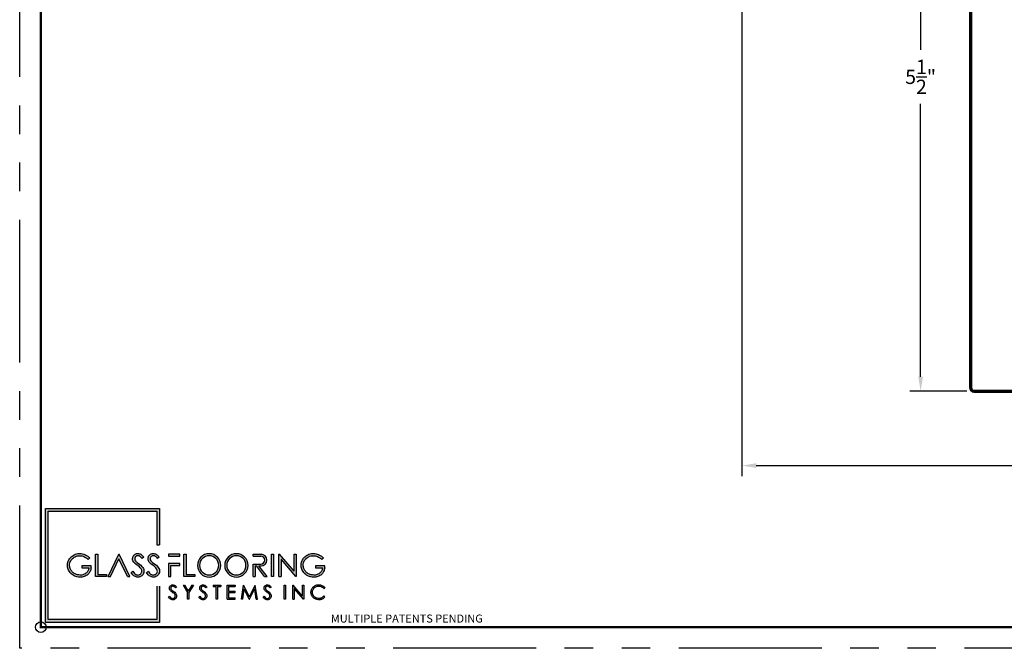
# Model space of a CAD drawing. Units: inches. Extents: x 0 to 17, y 0 to 11.
# Drawn here: x 0 to 8.6, y 0 to 5.5 of the extents above; entities that cross this region are included whole.
import ezdxf

# ---------------------------------------------------------------- set-up
doc = ezdxf.new("R2010")
doc.units = ezdxf.units.IN
doc.header["$MEASUREMENT"] = 0
doc.linetypes.add('PHANTOM', pattern=[2.5, 1.25, -0.25, 0.25, -0.25, 0.25, -0.25])
for name, color, linetype in [('_', 7, 'Continuous'), ('BORDER', 7, 'Continuous'), ('Dimensions', 7, 'Continuous'), ('Extrusion Assm', 7, 'Continuous')]:
    doc.layers.add(name, color=color, linetype=linetype)
doc.styles.add('Arial', font='ARIAL.TTF')
doc.styles.add('ROMANS', font='romans.shx')
doc.dimstyles.get("Standard").update_dxf_attribs({"dimtxt": 0.125, "dimasz": 0.125, "dimexe": 0.0936, "dimexo": 0.0625, "dimgap": 0.09, "dimtad": 0, "dimtih": 1, "dimtoh": 1, "dimdec": 3, "dimzin": 0, "dimdsep": 46, "dimlunit": 5, "dimtxsty": 'ROMANS', "dimcen": 0.09, "dimclrd": 256, "dimclre": 256, "dimclrt": 256, "dimadec": 0, "dimazin": 0, "dimtfac": 1, "dimtdec": 4, "dimtofl": 0, "dimtmove": 0, "dimatfit": 3, "dimfxl": 0, "dimtolj": 1, "dimtzin": 0, "dimarcsym": 0})

# ---------------------------------------------------------------- blocks, each defined once
blk = doc.blocks.new('*D294')
at = {"layer": 'Defpoints', "color": 0}
for p in [(8.1975, 7.7505), (7.8862, 2.2505), (8.3537, 2.2505)]:
    blk.add_point(p, dxfattribs=at)
at = {"layer": 'Dimensions', "lineweight": -2}
for p, q in [((8.135, 7.7505), (7.7926, 7.7505)), ((7.8862, 7.6255), (7.8862, 5.2363)), ((7.8862, 2.3755), (7.8862, 4.7647)), ((8.2912, 2.2505), (7.7926, 2.2505))]:
    blk.add_line(p, q, dxfattribs=at)
at = {"layer": 'Dimensions'}
for points in [[(7.907, 7.6255), (7.8653, 7.6255), (7.8862, 7.7505)], [(7.8653, 2.3755), (7.907, 2.3755), (7.8862, 2.2505)]]:
    blk.add_solid(points, dxfattribs=at)
at = {"layer": 'Dimensions', "insert": (7.8862, 5.0005), "char_height": 0.125, "attachment_point": 5, "style": 'ROMANS'}
blk.add_mtext('\\A1;5{\\H1.000000x;\\S1/2;}"', dxfattribs=at)
blk = doc.blocks.new('GFSLogo')
at = {"true_color": 0x1408f7}
h = blk.add_hatch(color=5, dxfattribs=at)
h.paths.add_polyline_path([(2.773, 1.924), (2.773, 2.771), (0.112, 2.771), (0.112, 0.175, -0.108056), (0.175, 0.112), (2.773, 0.112), (2.773, 0.959), (2.71, 0.959), (2.71, 0.175), (0.175, 0.175), (0.175, 2.708), (2.71, 2.708), (2.71, 1.924)])
h.paths.add_polyline_path([(0.175, 0.112, 0.108056), (0.112, 0.175), (0.112, 0.112)], flags=16)
h = blk.add_hatch(color=5, dxfattribs=at)
h.paths.add_polyline_path([(2.769, 1.318), (2.767, 1.343), (2.755, 1.371), (2.742, 1.391), (2.722, 1.417), (2.697, 1.444), (2.664, 1.47), (2.608, 1.51), (2.593, 1.522), (2.582, 1.534), (2.569, 1.548), (2.556, 1.568), (2.553, 1.578), (2.553, 1.589), (2.553, 1.601), (2.556, 1.618), (2.557, 1.622), (2.561, 1.629), (2.566, 1.639), (2.57, 1.644), (2.577, 1.65), (2.588, 1.657), (2.599, 1.662), (2.606, 1.665), (2.618, 1.666), (2.638, 1.665), (2.653, 1.663), (2.662, 1.661), (2.668, 1.659), (2.678, 1.651), (2.69, 1.642), (2.691, 1.641), (2.725, 1.604), (2.764, 1.635), (2.75, 1.652), (2.738, 1.666), (2.723, 1.679), (2.708, 1.691), (2.693, 1.702), (2.678, 1.709), (2.662, 1.713), (2.641, 1.715), (2.617, 1.716), (2.596, 1.715), (2.579, 1.708), (2.562, 1.7), (2.547, 1.689), (2.534, 1.679), (2.525, 1.668), (2.517, 1.654), (2.51, 1.641), (2.507, 1.627), (2.503, 1.605), (2.503, 1.589), (2.504, 1.57), (2.51, 1.548), (2.529, 1.517), (2.546, 1.499), (2.56, 1.485), (2.578, 1.471), (2.634, 1.43), (2.663, 1.407), (2.684, 1.385), (2.702, 1.362), (2.711, 1.347), (2.718, 1.331), (2.719, 1.315), (2.72, 1.3), (2.718, 1.284), (2.713, 1.272), (2.705, 1.257), (2.696, 1.246), (2.687, 1.239), (2.676, 1.231), (2.665, 1.225), (2.648, 1.219), (2.629, 1.217), (2.611, 1.218), (2.599, 1.22), (2.587, 1.225), (2.574, 1.231), (2.562, 1.239), (2.545, 1.255), (2.512, 1.305), (2.47, 1.277), (2.507, 1.223), (2.53, 1.2), (2.549, 1.188), (2.567, 1.179), (2.585, 1.172), (2.606, 1.168), (2.63, 1.167), (2.659, 1.169), (2.687, 1.18), (2.703, 1.189), (2.717, 1.199), (2.732, 1.211), (2.746, 1.229), (2.758, 1.25), (2.767, 1.272), (2.77, 1.298)])
h.paths.add_polyline_path([(2.407, 1.318), (2.405, 1.343), (2.394, 1.371), (2.381, 1.391), (2.36, 1.417), (2.335, 1.444), (2.302, 1.47), (2.246, 1.51), (2.232, 1.522), (2.22, 1.534), (2.207, 1.548), (2.194, 1.568), (2.192, 1.578), (2.191, 1.589), (2.192, 1.601), (2.194, 1.618), (2.195, 1.622), (2.199, 1.629), (2.205, 1.639), (2.209, 1.644), (2.216, 1.65), (2.226, 1.657), (2.237, 1.662), (2.245, 1.665), (2.256, 1.666), (2.276, 1.665), (2.291, 1.663), (2.3, 1.661), (2.306, 1.659), (2.317, 1.651), (2.329, 1.642), (2.33, 1.641), (2.363, 1.604), (2.402, 1.635), (2.388, 1.652), (2.376, 1.666), (2.361, 1.679), (2.347, 1.691), (2.331, 1.702), (2.316, 1.709), (2.3, 1.713), (2.279, 1.715), (2.255, 1.716), (2.234, 1.715), (2.218, 1.708), (2.201, 1.7), (2.185, 1.689), (2.173, 1.679), (2.163, 1.668), (2.156, 1.654), (2.148, 1.641), (2.145, 1.627), (2.142, 1.605), (2.141, 1.589), (2.142, 1.57), (2.148, 1.548), (2.168, 1.517), (2.184, 1.499), (2.198, 1.485), (2.216, 1.471), (2.272, 1.43), (2.301, 1.407), (2.322, 1.385), (2.34, 1.362), (2.349, 1.347), (2.356, 1.331), (2.357, 1.315), (2.358, 1.3), (2.356, 1.284), (2.351, 1.272), (2.343, 1.257), (2.334, 1.246), (2.325, 1.239), (2.314, 1.231), (2.304, 1.225), (2.287, 1.219), (2.267, 1.217), (2.25, 1.218), (2.237, 1.22), (2.225, 1.225), (2.212, 1.231), (2.2, 1.239), (2.183, 1.255), (2.15, 1.305), (2.108, 1.277), (2.145, 1.223), (2.169, 1.2), (2.187, 1.188), (2.206, 1.179), (2.223, 1.172), (2.244, 1.168), (2.268, 1.167), (2.298, 1.169), (2.326, 1.18), (2.341, 1.189), (2.355, 1.199), (2.37, 1.211), (2.385, 1.229), (2.396, 1.25), (2.405, 1.272), (2.408, 1.298)])
h.paths.add_polyline_path([(2.077, 1.184), (1.832, 1.701), (1.817, 1.701), (1.57, 1.184), (1.625, 1.184), (1.824, 1.595), (2.021, 1.184)])
h.paths.add_polyline_path([(1.328, 1.227), (1.328, 1.701), (1.279, 1.701), (1.279, 1.184), (1.531, 1.184), (1.531, 1.227)])
h.paths.add_polyline_path([(1.173, 1.384), (1.175, 1.409), (1.176, 1.422), (1.176, 1.43), (0.956, 1.43), (0.956, 1.384), (1.12, 1.384), (1.119, 1.371), (1.115, 1.352), (1.11, 1.339), (1.103, 1.323), (1.096, 1.309), (1.089, 1.299), (1.081, 1.287), (1.073, 1.279), (1.064, 1.268), (1.049, 1.257), (1.033, 1.245), (1.015, 1.237), (0.997, 1.229), (0.977, 1.223), (0.956, 1.217), (0.922, 1.216), (0.886, 1.218), (0.855, 1.223), (0.833, 1.23), (0.815, 1.236), (0.798, 1.244), (0.778, 1.255), (0.761, 1.266), (0.746, 1.279), (0.732, 1.294), (0.721, 1.306), (0.71, 1.322), (0.702, 1.336), (0.691, 1.353), (0.685, 1.371), (0.679, 1.39), (0.675, 1.407), (0.672, 1.429), (0.671, 1.451), (0.673, 1.472), (0.679, 1.502), (0.686, 1.523), (0.697, 1.547), (0.708, 1.563), (0.72, 1.581), (0.731, 1.593), (0.743, 1.604), (0.761, 1.62), (0.778, 1.631), (0.802, 1.644), (0.822, 1.654), (0.847, 1.663), (0.867, 1.666), (0.888, 1.668), (0.914, 1.668), (0.936, 1.667), (0.962, 1.662), (0.985, 1.655), (1.007, 1.647), (1.027, 1.637), (1.043, 1.628), (1.056, 1.621), (1.07, 1.612), (1.081, 1.603), (1.091, 1.595), (1.099, 1.587), (1.106, 1.581), (1.145, 1.617), (1.135, 1.626), (1.121, 1.637), (1.105, 1.648), (1.099, 1.653), (1.082, 1.663), (1.068, 1.672), (1.05, 1.681), (1.027, 1.693), (1.001, 1.703), (0.974, 1.711), (0.942, 1.716), (0.915, 1.719), (0.885, 1.718), (0.861, 1.716), (0.834, 1.712), (0.803, 1.7), (0.779, 1.689), (0.752, 1.674), (0.731, 1.66), (0.709, 1.641), (0.695, 1.628), (0.681, 1.612), (0.667, 1.592), (0.653, 1.571), (0.64, 1.541), (0.631, 1.516), (0.623, 1.48), (0.62, 1.452), (0.622, 1.424), (0.626, 1.398), (0.63, 1.377), (0.637, 1.355), (0.646, 1.331), (0.659, 1.31), (0.668, 1.295), (0.682, 1.274), (0.695, 1.26), (0.711, 1.244), (0.731, 1.226), (0.752, 1.212), (0.776, 1.2), (0.796, 1.19), (0.817, 1.183), (0.843, 1.174), (0.881, 1.168), (0.921, 1.166), (0.963, 1.168), (0.991, 1.174), (1.014, 1.182), (1.035, 1.191), (1.058, 1.202), (1.08, 1.217), (1.098, 1.231), (1.111, 1.246), (1.119, 1.255), (1.131, 1.271), (1.14, 1.284), (1.148, 1.301), (1.157, 1.321), (1.164, 1.338), (1.17, 1.364)])
h = blk.add_hatch(color=1)
h.paths.add_polyline_path([(3.243, 1.44), (3.243, 1.486), (2.983, 1.486), (2.983, 1.184), (3.033, 1.184), (3.033, 1.44)])
h.paths.add_polyline_path([(3.243, 1.655), (3.243, 1.701), (2.983, 1.701), (2.983, 1.655)])
h.paths.add_polyline_path([(3.389, 1.231), (3.389, 1.701), (3.339, 1.701), (3.339, 1.184), (3.592, 1.184), (3.592, 1.231)])
h.paths.add_polyline_path([(3.657, 1.442, 1), (4.201, 1.442, 1)])
h.paths.add_polyline_path([(4.293, 1.442, 1), (4.837, 1.442, 1)])
h.paths.add_polyline_path([(5.14, 1.429, 1), (5.14, 1.701), (4.954, 1.701), (4.954, 1.657), (5.134, 1.657, -1), (5.134, 1.473), (4.954, 1.473), (4.954, 1.184), (5.003, 1.184), (5.003, 1.429), (5.033, 1.429), (5.222, 1.184), (5.281, 1.184), (5.092, 1.429)])
h.paths.add_polyline_path([(5.434, 1.184), (5.434, 1.701), (5.385, 1.701), (5.385, 1.184)])
h.paths.add_polyline_path([(6.275, 1.654), (6.3, 1.663), (6.32, 1.666), (6.341, 1.668), (6.367, 1.668), (6.389, 1.667), (6.415, 1.662), (6.438, 1.655), (6.46, 1.647), (6.48, 1.637), (6.496, 1.628), (6.509, 1.621), (6.523, 1.612), (6.534, 1.603), (6.544, 1.595), (6.553, 1.587), (6.559, 1.581), (6.598, 1.617), (6.589, 1.626), (6.574, 1.637), (6.558, 1.648), (6.552, 1.653), (6.535, 1.663), (6.521, 1.672), (6.503, 1.681), (6.48, 1.693), (6.454, 1.703), (6.427, 1.711), (6.395, 1.716), (6.368, 1.719), (6.338, 1.718), (6.315, 1.716), (6.287, 1.712), (6.256, 1.7), (6.232, 1.689), (6.205, 1.674), (6.184, 1.66), (6.162, 1.641), (6.148, 1.628), (6.134, 1.612), (6.12, 1.592), (6.106, 1.571), (6.093, 1.541), (6.084, 1.516), (6.076, 1.48), (6.074, 1.452), (6.075, 1.424), (6.079, 1.398), (6.084, 1.377), (6.091, 1.355), (6.099, 1.331), (6.112, 1.31), (6.121, 1.295), (6.136, 1.274), (6.149, 1.26), (6.164, 1.244), (6.184, 1.226), (6.205, 1.212), (6.229, 1.2), (6.249, 1.19), (6.271, 1.183), (6.296, 1.174), (6.334, 1.168), (6.375, 1.166), (6.417, 1.168), (6.444, 1.174), (6.467, 1.182), (6.489, 1.191), (6.512, 1.202), (6.533, 1.217), (6.551, 1.231), (6.564, 1.246), (6.573, 1.255), (6.584, 1.271), (6.593, 1.284), (6.601, 1.301), (6.61, 1.321), (6.617, 1.338), (6.623, 1.364), (6.626, 1.384), (6.629, 1.409), (6.629, 1.422), (6.629, 1.43), (6.409, 1.43), (6.409, 1.384), (6.573, 1.384), (6.572, 1.371), (6.568, 1.352), (6.564, 1.339), (6.556, 1.323), (6.549, 1.309), (6.543, 1.299), (6.534, 1.287), (6.527, 1.279), (6.517, 1.268), (6.503, 1.257), (6.486, 1.245), (6.468, 1.237), (6.45, 1.229), (6.43, 1.223), (6.409, 1.217), (6.375, 1.216), (6.339, 1.218), (6.308, 1.223), (6.287, 1.23), (6.268, 1.236), (6.252, 1.244), (6.231, 1.255), (6.214, 1.266), (6.199, 1.279), (6.185, 1.294), (6.175, 1.306), (6.163, 1.322), (6.155, 1.336), (6.145, 1.353), (6.138, 1.371), (6.132, 1.39), (6.128, 1.407), (6.125, 1.429), (6.124, 1.451), (6.126, 1.472), (6.132, 1.502), (6.139, 1.523), (6.15, 1.547), (6.162, 1.563), (6.174, 1.581), (6.184, 1.593), (6.196, 1.604), (6.214, 1.62), (6.231, 1.631), (6.255, 1.644)])
h.paths.add_polyline_path([(5.964, 1.184), (5.964, 1.701), (5.915, 1.701), (5.915, 1.304), (5.573, 1.701), (5.559, 1.701), (5.559, 1.184), (5.608, 1.184), (5.608, 1.577), (5.617, 1.577), (5.954, 1.184)])
h.paths.add_polyline_path([(3.705, 1.442, 1), (4.153, 1.442, 1)], flags=16)
h.paths.add_polyline_path([(4.34, 1.442, 1), (4.789, 1.442, 1)], flags=16)
h = blk.add_hatch(color=5, dxfattribs=at)
h.paths.add_polyline_path([(6.362, 0.738), (6.357, 0.746), (6.35, 0.757), (6.346, 0.769), (6.342, 0.781), (6.34, 0.791), (6.338, 0.805), (6.337, 0.819), (6.338, 0.833), (6.342, 0.852), (6.347, 0.864), (6.354, 0.88), (6.361, 0.89), (6.369, 0.901), (6.375, 0.909), (6.383, 0.916), (6.394, 0.926), (6.405, 0.933), (6.42, 0.941), (6.433, 0.947), (6.448, 0.953), (6.461, 0.955), (6.474, 0.956), (6.491, 0.957), (6.505, 0.955), (6.521, 0.953), (6.536, 0.948), (6.55, 0.943), (6.562, 0.937), (6.572, 0.931), (6.58, 0.926), (6.589, 0.921), (6.596, 0.915), (6.603, 0.91), (6.608, 0.905), (6.612, 0.901), (6.637, 0.924), (6.631, 0.929), (6.621, 0.936), (6.611, 0.944), (6.608, 0.947), (6.597, 0.953), (6.588, 0.959), (6.577, 0.965), (6.562, 0.972), (6.546, 0.978), (6.529, 0.984), (6.509, 0.987), (6.492, 0.988), (6.472, 0.988), (6.458, 0.986), (6.44, 0.984), (6.421, 0.976), (6.405, 0.969), (6.388, 0.96), (6.375, 0.951), (6.361, 0.939), (6.352, 0.931), (6.344, 0.921), (6.335, 0.908), (6.326, 0.895), (6.318, 0.876), (6.312, 0.86), (6.307, 0.837), (6.305, 0.82), (6.306, 0.802), (6.309, 0.786), (6.312, 0.772), (6.316, 0.758), (6.322, 0.744), (6.33, 0.73), (6.335, 0.721), (6.344, 0.708), (6.353, 0.699), (6.362, 0.688), (6.375, 0.677), (6.389, 0.668), (6.403, 0.66), (6.416, 0.654), (6.43, 0.65), (6.446, 0.644), (6.47, 0.64), (6.496, 0.639), (6.522, 0.64), (6.539, 0.644), (6.554, 0.649), (6.568, 0.655), (6.582, 0.662), (6.595, 0.671), (6.607, 0.68), (6.615, 0.689), (6.621, 0.696), (6.628, 0.705), (6.628, 0.705), (6.603, 0.725), (6.602, 0.723), (6.596, 0.716), (6.592, 0.711), (6.586, 0.704), (6.576, 0.697), (6.566, 0.689), (6.555, 0.684), (6.543, 0.679), (6.531, 0.675), (6.518, 0.671), (6.496, 0.671), (6.473, 0.672), (6.453, 0.675), (6.44, 0.679), (6.428, 0.683), (6.418, 0.688), (6.405, 0.696), (6.394, 0.702), (6.384, 0.711), (6.376, 0.72), (6.369, 0.727)])
h.paths.add_polyline_path([(6.141, 0.65), (6.141, 0.977), (6.109, 0.977), (6.109, 0.726), (5.893, 0.977), (5.884, 0.977), (5.884, 0.65), (5.915, 0.65), (5.915, 0.898), (5.921, 0.898), (6.134, 0.65)])
h.paths.add_polyline_path([(5.708, 0.65), (5.708, 0.977), (5.677, 0.977), (5.677, 0.65)])
h.paths.add_polyline_path([(5.349, 0.796), (5.333, 0.813), (5.312, 0.83), (5.277, 0.855), (5.267, 0.863), (5.26, 0.87), (5.252, 0.879), (5.244, 0.892), (5.242, 0.898), (5.242, 0.905), (5.242, 0.912), (5.244, 0.923), (5.244, 0.926), (5.247, 0.93), (5.25, 0.936), (5.253, 0.939), (5.257, 0.943), (5.264, 0.948), (5.271, 0.951), (5.275, 0.953), (5.283, 0.954), (5.295, 0.953), (5.305, 0.952), (5.31, 0.951), (5.314, 0.949), (5.321, 0.944), (5.329, 0.938), (5.329, 0.938), (5.35, 0.914), (5.375, 0.934), (5.366, 0.945), (5.358, 0.953), (5.349, 0.962), (5.34, 0.969), (5.33, 0.976), (5.321, 0.981), (5.31, 0.983), (5.297, 0.985), (5.282, 0.985), (5.269, 0.984), (5.258, 0.98), (5.248, 0.975), (5.238, 0.968), (5.23, 0.962), (5.224, 0.955), (5.219, 0.946), (5.214, 0.938), (5.212, 0.929), (5.21, 0.915), (5.21, 0.905), (5.211, 0.893), (5.215, 0.879), (5.227, 0.86), (5.237, 0.848), (5.246, 0.839), (5.257, 0.83), (5.293, 0.804), (5.311, 0.79), (5.325, 0.776), (5.336, 0.762), (5.342, 0.752), (5.346, 0.742), (5.347, 0.732), (5.347, 0.722), (5.346, 0.712), (5.343, 0.705), (5.338, 0.696), (5.332, 0.689), (5.326, 0.684), (5.319, 0.679), (5.313, 0.675), (5.302, 0.671), (5.29, 0.67), (5.279, 0.671), (5.271, 0.672), (5.263, 0.675), (5.255, 0.679), (5.247, 0.684), (5.237, 0.694), (5.216, 0.726), (5.189, 0.708), (5.213, 0.674), (5.227, 0.659), (5.239, 0.652), (5.251, 0.646), (5.262, 0.642), (5.275, 0.639), (5.29, 0.639), (5.309, 0.64), (5.327, 0.647), (5.336, 0.653), (5.345, 0.659), (5.355, 0.666), (5.364, 0.678), (5.371, 0.691), (5.377, 0.705), (5.379, 0.721), (5.378, 0.734), (5.377, 0.75), (5.37, 0.767), (5.361, 0.78)])
h.paths.add_polyline_path([(5.054, 0.65), (5.007, 0.977), (5.003, 0.977), (4.869, 0.705), (4.868, 0.705), (4.734, 0.977), (4.731, 0.977), (4.683, 0.65), (4.713, 0.65), (4.743, 0.885), (4.748, 0.885), (4.863, 0.65), (4.874, 0.65), (4.989, 0.885), (4.994, 0.885), (5.024, 0.65)])
h.paths.add_polyline_path([(4.535, 0.809), (4.535, 0.841), (4.381, 0.841), (4.381, 0.945), (4.535, 0.945), (4.535, 0.977), (4.349, 0.977), (4.349, 0.65), (4.535, 0.65), (4.535, 0.682), (4.381, 0.682), (4.381, 0.809)])
h.paths.add_polyline_path([(4.124, 0.65), (4.124, 0.945), (4.198, 0.945), (4.198, 0.977), (4.02, 0.977), (4.02, 0.945), (4.093, 0.945), (4.093, 0.65)])
h.paths.add_polyline_path([(3.875, 0.75), (3.867, 0.767), (3.859, 0.78), (3.846, 0.796), (3.83, 0.813), (3.81, 0.83), (3.774, 0.855), (3.765, 0.863), (3.758, 0.87), (3.75, 0.879), (3.741, 0.892), (3.74, 0.898), (3.74, 0.905), (3.74, 0.912), (3.741, 0.923), (3.742, 0.926), (3.744, 0.93), (3.748, 0.936), (3.75, 0.939), (3.755, 0.943), (3.761, 0.948), (3.768, 0.951), (3.773, 0.953), (3.78, 0.954), (3.793, 0.953), (3.803, 0.952), (3.808, 0.951), (3.812, 0.949), (3.819, 0.944), (3.826, 0.938), (3.827, 0.938), (3.848, 0.914), (3.873, 0.934), (3.864, 0.945), (3.856, 0.953), (3.847, 0.962), (3.838, 0.969), (3.828, 0.976), (3.819, 0.981), (3.808, 0.983), (3.795, 0.985), (3.78, 0.985), (3.766, 0.984), (3.756, 0.98), (3.745, 0.975), (3.735, 0.968), (3.728, 0.962), (3.722, 0.955), (3.717, 0.946), (3.712, 0.938), (3.71, 0.929), (3.708, 0.915), (3.708, 0.905), (3.708, 0.893), (3.712, 0.879), (3.725, 0.86), (3.735, 0.848), (3.744, 0.839), (3.755, 0.83), (3.791, 0.804), (3.809, 0.79), (3.822, 0.776), (3.833, 0.762), (3.839, 0.752), (3.844, 0.742), (3.844, 0.732), (3.845, 0.722), (3.844, 0.712), (3.84, 0.705), (3.835, 0.696), (3.83, 0.689), (3.824, 0.684), (3.817, 0.679), (3.81, 0.675), (3.8, 0.671), (3.787, 0.67), (3.776, 0.671), (3.768, 0.672), (3.761, 0.675), (3.753, 0.679), (3.745, 0.684), (3.735, 0.694), (3.713, 0.726), (3.687, 0.708), (3.71, 0.674), (3.725, 0.659), (3.737, 0.652), (3.749, 0.646), (3.76, 0.642), (3.773, 0.639), (3.788, 0.639), (3.807, 0.64), (3.824, 0.647), (3.834, 0.653), (3.843, 0.659), (3.852, 0.666), (3.862, 0.678), (3.869, 0.691), (3.874, 0.705), (3.876, 0.721), (3.876, 0.734)])
h.paths.add_polyline_path([(3.457, 0.807), (3.562, 0.977), (3.527, 0.977), (3.441, 0.839), (3.356, 0.977), (3.32, 0.977), (3.426, 0.807), (3.426, 0.65), (3.457, 0.65)])
h.paths.add_polyline_path([(3.104, 0.83), (3.069, 0.855), (3.06, 0.863), (3.052, 0.87), (3.044, 0.879), (3.036, 0.892), (3.034, 0.898), (3.034, 0.905), (3.034, 0.912), (3.036, 0.923), (3.036, 0.926), (3.039, 0.93), (3.042, 0.936), (3.045, 0.939), (3.049, 0.943), (3.056, 0.948), (3.063, 0.951), (3.068, 0.953), (3.075, 0.954), (3.087, 0.953), (3.097, 0.952), (3.103, 0.951), (3.106, 0.949), (3.113, 0.944), (3.121, 0.938), (3.121, 0.938), (3.143, 0.914), (3.167, 0.934), (3.158, 0.945), (3.151, 0.953), (3.141, 0.962), (3.132, 0.969), (3.122, 0.976), (3.113, 0.981), (3.103, 0.983), (3.09, 0.985), (3.074, 0.985), (3.061, 0.984), (3.051, 0.98), (3.04, 0.975), (3.03, 0.968), (3.022, 0.962), (3.016, 0.955), (3.012, 0.946), (3.007, 0.938), (3.005, 0.929), (3.003, 0.915), (3.002, 0.905), (3.003, 0.893), (3.007, 0.879), (3.019, 0.86), (3.03, 0.848), (3.038, 0.839), (3.05, 0.83), (3.085, 0.804), (3.104, 0.79), (3.117, 0.776), (3.128, 0.762), (3.134, 0.752), (3.138, 0.742), (3.139, 0.732), (3.139, 0.722), (3.138, 0.712), (3.135, 0.705), (3.13, 0.696), (3.124, 0.689), (3.119, 0.684), (3.111, 0.679), (3.105, 0.675), (3.094, 0.671), (3.082, 0.67), (3.071, 0.671), (3.063, 0.672), (3.055, 0.675), (3.047, 0.679), (3.04, 0.684), (3.029, 0.694), (3.008, 0.726), (2.982, 0.708), (3.005, 0.674), (3.02, 0.659), (3.031, 0.652), (3.043, 0.646), (3.054, 0.642), (3.067, 0.639), (3.082, 0.639), (3.101, 0.64), (3.119, 0.647), (3.129, 0.653), (3.137, 0.659), (3.147, 0.666), (3.156, 0.678), (3.163, 0.691), (3.169, 0.705), (3.171, 0.721), (3.17, 0.734), (3.169, 0.75), (3.162, 0.767), (3.154, 0.78), (3.141, 0.796), (3.125, 0.813)])
at = {"color": 5, "true_color": 0x1408f7}
for p, q in [((2.71, 1.924), (2.773, 1.924)), ((1.105, 1.648), (1.121, 1.637)), ((1.121, 1.637), (1.135, 1.626)), ((1.135, 1.626), (1.145, 1.617)), ((1.279, 1.184), (1.279, 1.701)), ((1.279, 1.701), (1.328, 1.701)), ((1.328, 1.701), (1.328, 1.227)), ((1.57, 1.184), (1.817, 1.701)), ((1.817, 1.701), (1.832, 1.701)), ((2.077, 1.184), (1.832, 1.701)), ((2.33, 1.641), (2.363, 1.604)), ((2.691, 1.641), (2.725, 1.604)), ((1.176, 1.43), (0.956, 1.43)), ((0.956, 1.43), (0.956, 1.384)), ((0.956, 1.384), (1.12, 1.384)), ((1.173, 1.384), (1.175, 1.409)), ((1.175, 1.409), (1.176, 1.422)), ((1.176, 1.422), (1.176, 1.43)), ((1.625, 1.184), (1.824, 1.595)), ((2.021, 1.184), (1.824, 1.595)), ((1.531, 1.184), (1.279, 1.184)), ((1.328, 1.227), (1.531, 1.227)), ((1.531, 1.227), (1.531, 1.184)), ((1.57, 1.184), (1.625, 1.184)), ((2.021, 1.184), (2.077, 1.184)), ((3.121, 0.938), (3.143, 0.914)), ((3.32, 0.977), (3.356, 0.977)), ((3.32, 0.977), (3.426, 0.807)), ((3.356, 0.977), (3.441, 0.839)), ((3.527, 0.977), (3.441, 0.839)), ((3.562, 0.977), (3.457, 0.807)), ((3.527, 0.977), (3.562, 0.977)), ((3.827, 0.938), (3.848, 0.914)), ((4.02, 0.977), (4.198, 0.977)), ((4.02, 0.977), (4.02, 0.945)), ((4.02, 0.945), (4.093, 0.945)), ((4.093, 0.65), (4.093, 0.945)), ((4.124, 0.945), (4.124, 0.65)), ((4.124, 0.945), (4.198, 0.945)), ((4.198, 0.977), (4.198, 0.945)), ((4.349, 0.65), (4.349, 0.977)), ((4.349, 0.977), (4.535, 0.977)), ((4.381, 0.945), (4.381, 0.841)), ((4.381, 0.945), (4.535, 0.945)), ((4.535, 0.977), (4.535, 0.945)), ((4.683, 0.65), (4.731, 0.977)), ((4.731, 0.977), (4.734, 0.977)), ((4.868, 0.705), (4.734, 0.977)), ((4.869, 0.705), (5.003, 0.977)), ((5.007, 0.977), (5.003, 0.977)), ((5.054, 0.65), (5.007, 0.977)), ((5.329, 0.938), (5.35, 0.914)), ((5.677, 0.65), (5.677, 0.977)), ((5.677, 0.977), (5.708, 0.977)), ((5.708, 0.977), (5.708, 0.65)), ((5.884, 0.977), (5.893, 0.977)), ((5.884, 0.65), (5.884, 0.977)), ((6.109, 0.726), (5.893, 0.977)), ((6.109, 0.726), (6.109, 0.977)), ((6.109, 0.977), (6.141, 0.977)), ((6.141, 0.977), (6.141, 0.65)), ((6.611, 0.944), (6.621, 0.936)), ((6.621, 0.936), (6.631, 0.929)), ((6.631, 0.929), (6.637, 0.924)), ((3.426, 0.65), (3.426, 0.807)), ((3.457, 0.807), (3.457, 0.65)), ((4.381, 0.841), (4.535, 0.841)), ((4.381, 0.809), (4.535, 0.809)), ((4.381, 0.809), (4.381, 0.682)), ((4.535, 0.809), (4.535, 0.841)), ((4.713, 0.65), (4.743, 0.885)), ((4.743, 0.885), (4.748, 0.885)), ((4.863, 0.65), (4.748, 0.885)), ((4.868, 0.705), (4.869, 0.705)), ((4.874, 0.65), (4.989, 0.885)), ((4.994, 0.885), (4.989, 0.885)), ((5.024, 0.65), (4.994, 0.885)), ((5.921, 0.898), (5.915, 0.898)), ((5.915, 0.898), (5.915, 0.65)), ((6.134, 0.65), (5.921, 0.898)), ((6.628, 0.705), (6.603, 0.725)), ((3.457, 0.65), (3.426, 0.65)), ((4.124, 0.65), (4.093, 0.65)), ((4.349, 0.65), (4.535, 0.65)), ((4.381, 0.682), (4.535, 0.682)), ((4.535, 0.65), (4.535, 0.682)), ((4.713, 0.65), (4.683, 0.65)), ((4.863, 0.65), (4.874, 0.65)), ((4.874, 0.65), (4.863, 0.65)), ((5.024, 0.65), (5.054, 0.65)), ((5.708, 0.65), (5.677, 0.65)), ((5.884, 0.65), (5.915, 0.65)), ((6.141, 0.65), (6.134, 0.65))]:
    blk.add_line(p, q, dxfattribs=at)
at = {"color": 1}
for p, q in [((2.983, 1.701), (2.983, 1.655)), ((3.243, 1.701), (2.983, 1.701)), ((2.983, 1.655), (3.243, 1.655)), ((3.243, 1.655), (3.243, 1.701)), ((3.339, 1.184), (3.339, 1.701)), ((3.339, 1.701), (3.389, 1.701)), ((3.389, 1.701), (3.389, 1.231)), ((4.954, 1.701), (5.14, 1.701)), ((4.954, 1.657), (4.954, 1.701)), ((4.954, 1.657), (5.134, 1.657)), ((5.385, 1.184), (5.385, 1.701)), ((5.385, 1.701), (5.434, 1.701)), ((5.434, 1.701), (5.434, 1.184)), ((5.559, 1.701), (5.573, 1.701)), ((5.559, 1.184), (5.559, 1.701)), ((5.915, 1.304), (5.573, 1.701)), ((5.915, 1.304), (5.915, 1.701)), ((5.915, 1.701), (5.964, 1.701)), ((5.964, 1.701), (5.964, 1.184)), ((6.558, 1.648), (6.574, 1.637)), ((6.574, 1.637), (6.589, 1.626)), ((6.589, 1.626), (6.598, 1.617)), ((3.243, 1.486), (2.983, 1.486)), ((2.983, 1.486), (2.983, 1.184)), ((3.033, 1.184), (3.033, 1.44)), ((3.033, 1.44), (3.243, 1.44)), ((3.243, 1.44), (3.243, 1.486)), ((4.954, 1.184), (4.954, 1.473)), ((4.954, 1.473), (5.134, 1.473)), ((5.003, 1.429), (5.003, 1.184)), ((5.003, 1.429), (5.033, 1.429)), ((5.222, 1.184), (5.033, 1.429)), ((5.281, 1.184), (5.092, 1.429)), ((5.092, 1.429), (5.14, 1.429)), ((5.608, 1.577), (5.608, 1.184)), ((5.617, 1.577), (5.608, 1.577)), ((5.954, 1.184), (5.617, 1.577)), ((6.409, 1.43), (6.409, 1.384)), ((6.629, 1.43), (6.409, 1.43)), ((6.409, 1.384), (6.573, 1.384)), ((6.626, 1.384), (6.629, 1.409)), ((6.629, 1.422), (6.629, 1.43)), ((6.629, 1.409), (6.629, 1.422)), ((2.983, 1.184), (3.033, 1.184)), ((3.592, 1.184), (3.339, 1.184)), ((3.389, 1.231), (3.592, 1.231)), ((3.592, 1.231), (3.592, 1.184)), ((4.954, 1.184), (5.003, 1.184)), ((5.222, 1.184), (5.281, 1.184)), ((5.434, 1.184), (5.385, 1.184)), ((5.559, 1.184), (5.608, 1.184)), ((5.964, 1.184), (5.954, 1.184))]:
    blk.add_line(p, q, dxfattribs=at)
at = {"color": 5, "true_color": 0x1408f7}
for points in [[(2.773, 0.959), (2.773, 0.112), (0.112, 0.112), (0.112, 2.771), (2.773, 2.771), (2.773, 1.924)], [(2.71, 0.959), (2.71, 0.175), (0.175, 0.175), (0.175, 2.708), (2.71, 2.708), (2.71, 1.924)], [(1.173, 1.384), (1.17, 1.364), (1.164, 1.338), (1.157, 1.321), (1.148, 1.301), (1.14, 1.284), (1.131, 1.271), (1.119, 1.255), (1.111, 1.246), (1.098, 1.231), (1.08, 1.217), (1.058, 1.202), (1.035, 1.191), (1.014, 1.182), (0.991, 1.174), (0.963, 1.168), (0.921, 1.166), (0.881, 1.168), (0.843, 1.174), (0.817, 1.183), (0.796, 1.19), (0.776, 1.2), (0.752, 1.212), (0.731, 1.226), (0.711, 1.244), (0.695, 1.26), (0.682, 1.274), (0.668, 1.295), (0.659, 1.31), (0.646, 1.331), (0.637, 1.355), (0.63, 1.377), (0.626, 1.398), (0.622, 1.424), (0.62, 1.452), (0.623, 1.48), (0.631, 1.516), (0.64, 1.541), (0.653, 1.571), (0.667, 1.592), (0.681, 1.612), (0.695, 1.628), (0.709, 1.641), (0.731, 1.66), (0.752, 1.674), (0.779, 1.689), (0.803, 1.7), (0.834, 1.712), (0.861, 1.716), (0.885, 1.718), (0.915, 1.719), (0.942, 1.716), (0.974, 1.711), (1.001, 1.703), (1.027, 1.693), (1.05, 1.681), (1.068, 1.672), (1.082, 1.663), (1.099, 1.653), (1.105, 1.648)], [(1.12, 1.384), (1.119, 1.371), (1.115, 1.352), (1.11, 1.339), (1.103, 1.323), (1.096, 1.309), (1.089, 1.299), (1.081, 1.287), (1.073, 1.279), (1.064, 1.268), (1.049, 1.257), (1.033, 1.245), (1.015, 1.237), (0.997, 1.229), (0.977, 1.223), (0.956, 1.217), (0.922, 1.216), (0.886, 1.218), (0.855, 1.223), (0.833, 1.23), (0.815, 1.236), (0.798, 1.244), (0.778, 1.255), (0.761, 1.266), (0.746, 1.279), (0.732, 1.294), (0.721, 1.306), (0.71, 1.322), (0.702, 1.336), (0.691, 1.353), (0.685, 1.371), (0.679, 1.39), (0.675, 1.407), (0.672, 1.429), (0.671, 1.451), (0.673, 1.472), (0.679, 1.502), (0.686, 1.523), (0.697, 1.547), (0.708, 1.563), (0.72, 1.581), (0.731, 1.593), (0.743, 1.604), (0.761, 1.62), (0.778, 1.631), (0.802, 1.644), (0.822, 1.654), (0.847, 1.663), (0.867, 1.666), (0.888, 1.668), (0.914, 1.668), (0.936, 1.667), (0.962, 1.662), (0.985, 1.655), (1.007, 1.647), (1.027, 1.637), (1.043, 1.628), (1.056, 1.621), (1.07, 1.612), (1.081, 1.603), (1.091, 1.595), (1.099, 1.587), (1.106, 1.581), (1.145, 1.617)], [(2.33, 1.641), (2.329, 1.642), (2.317, 1.651), (2.306, 1.659), (2.3, 1.661), (2.291, 1.663), (2.276, 1.665), (2.256, 1.666), (2.245, 1.665), (2.237, 1.662), (2.226, 1.657), (2.216, 1.65), (2.209, 1.644), (2.205, 1.639), (2.199, 1.629), (2.195, 1.622), (2.194, 1.618), (2.192, 1.601), (2.191, 1.589), (2.192, 1.578), (2.194, 1.568), (2.207, 1.548), (2.22, 1.534), (2.232, 1.522), (2.246, 1.51), (2.302, 1.47), (2.335, 1.444), (2.36, 1.417), (2.381, 1.391), (2.394, 1.371), (2.405, 1.343), (2.407, 1.318), (2.408, 1.298), (2.405, 1.272), (2.396, 1.25), (2.385, 1.229), (2.37, 1.211), (2.355, 1.199), (2.341, 1.189), (2.326, 1.18), (2.298, 1.169), (2.268, 1.167), (2.244, 1.168), (2.223, 1.172), (2.206, 1.179), (2.187, 1.188), (2.169, 1.2), (2.145, 1.223), (2.108, 1.277), (2.15, 1.305), (2.183, 1.255), (2.2, 1.239), (2.212, 1.231), (2.225, 1.225), (2.237, 1.22), (2.25, 1.218), (2.267, 1.217), (2.287, 1.219), (2.304, 1.225), (2.314, 1.231), (2.325, 1.239), (2.334, 1.246), (2.343, 1.257), (2.351, 1.272), (2.356, 1.284), (2.358, 1.3), (2.357, 1.315), (2.356, 1.331), (2.349, 1.347), (2.34, 1.362), (2.322, 1.385), (2.301, 1.407), (2.272, 1.43), (2.216, 1.471), (2.198, 1.485), (2.184, 1.499), (2.168, 1.517), (2.148, 1.548), (2.142, 1.57), (2.141, 1.589), (2.142, 1.605), (2.145, 1.627), (2.148, 1.641), (2.156, 1.654), (2.163, 1.668), (2.173, 1.679), (2.185, 1.689), (2.201, 1.7), (2.218, 1.708), (2.234, 1.715), (2.255, 1.716), (2.279, 1.715), (2.3, 1.713), (2.316, 1.709), (2.331, 1.702), (2.347, 1.691), (2.361, 1.679), (2.376, 1.666), (2.388, 1.652), (2.402, 1.635), (2.363, 1.604)], [(2.691, 1.641), (2.69, 1.642), (2.678, 1.651), (2.668, 1.659), (2.662, 1.661), (2.653, 1.663), (2.638, 1.665), (2.618, 1.666), (2.606, 1.665), (2.599, 1.662), (2.588, 1.657), (2.577, 1.65), (2.57, 1.644), (2.566, 1.639), (2.561, 1.629), (2.557, 1.622), (2.556, 1.618), (2.553, 1.601), (2.553, 1.589), (2.553, 1.578), (2.556, 1.568), (2.569, 1.548), (2.582, 1.534), (2.593, 1.522), (2.608, 1.51), (2.664, 1.47), (2.697, 1.444), (2.722, 1.417), (2.742, 1.391), (2.755, 1.371), (2.767, 1.343), (2.769, 1.318), (2.77, 1.298), (2.767, 1.272), (2.758, 1.25), (2.746, 1.229), (2.732, 1.211), (2.717, 1.199), (2.703, 1.189), (2.687, 1.18), (2.659, 1.169), (2.63, 1.167), (2.606, 1.168), (2.585, 1.172), (2.567, 1.179), (2.549, 1.188), (2.53, 1.2), (2.507, 1.223), (2.47, 1.277), (2.512, 1.305), (2.545, 1.255), (2.562, 1.239), (2.574, 1.231), (2.587, 1.225), (2.599, 1.22), (2.611, 1.218), (2.629, 1.217), (2.648, 1.219), (2.665, 1.225), (2.676, 1.231), (2.687, 1.239), (2.696, 1.246), (2.705, 1.257), (2.713, 1.272), (2.718, 1.284), (2.72, 1.3), (2.719, 1.315), (2.718, 1.331), (2.711, 1.347), (2.702, 1.362), (2.684, 1.385), (2.663, 1.407), (2.634, 1.43), (2.578, 1.471), (2.56, 1.485), (2.546, 1.499), (2.529, 1.517), (2.51, 1.548), (2.504, 1.57), (2.503, 1.589), (2.503, 1.605), (2.507, 1.627), (2.51, 1.641), (2.517, 1.654), (2.525, 1.668), (2.534, 1.679), (2.547, 1.689), (2.562, 1.7), (2.579, 1.708), (2.596, 1.715), (2.617, 1.716), (2.641, 1.715), (2.662, 1.713), (2.678, 1.709), (2.693, 1.702), (2.708, 1.691), (2.723, 1.679), (2.738, 1.666), (2.75, 1.652), (2.764, 1.635), (2.725, 1.604)]]:
    blk.add_lwpolyline(points, dxfattribs=at)
at = {"color": 1}
for points in [[(6.626, 1.384), (6.623, 1.364), (6.617, 1.338), (6.61, 1.321), (6.601, 1.301), (6.593, 1.284), (6.584, 1.271), (6.573, 1.255), (6.564, 1.246), (6.551, 1.231), (6.533, 1.217), (6.512, 1.202), (6.489, 1.191), (6.467, 1.182), (6.444, 1.174), (6.417, 1.168), (6.375, 1.166), (6.334, 1.168), (6.296, 1.174), (6.271, 1.183), (6.249, 1.19), (6.229, 1.2), (6.205, 1.212), (6.184, 1.226), (6.164, 1.244), (6.149, 1.26), (6.136, 1.274), (6.121, 1.295), (6.112, 1.31), (6.099, 1.331), (6.091, 1.355), (6.084, 1.377), (6.079, 1.398), (6.075, 1.424), (6.074, 1.452), (6.076, 1.48), (6.084, 1.516), (6.093, 1.541), (6.106, 1.571), (6.12, 1.592), (6.134, 1.612), (6.148, 1.628), (6.162, 1.641), (6.184, 1.66), (6.205, 1.674), (6.232, 1.689), (6.256, 1.7), (6.287, 1.712), (6.315, 1.716), (6.338, 1.718), (6.368, 1.719), (6.395, 1.716), (6.427, 1.711), (6.454, 1.703), (6.48, 1.693), (6.503, 1.681), (6.521, 1.672), (6.535, 1.663), (6.552, 1.653), (6.558, 1.648)], [(6.573, 1.384), (6.572, 1.371), (6.568, 1.352), (6.564, 1.339), (6.556, 1.323), (6.549, 1.309), (6.543, 1.299), (6.534, 1.287), (6.527, 1.279), (6.517, 1.268), (6.503, 1.257), (6.486, 1.245), (6.468, 1.237), (6.45, 1.229), (6.43, 1.223), (6.409, 1.217), (6.375, 1.216), (6.339, 1.218), (6.308, 1.223), (6.287, 1.23), (6.268, 1.236), (6.252, 1.244), (6.231, 1.255), (6.214, 1.266), (6.199, 1.279), (6.185, 1.294), (6.175, 1.306), (6.163, 1.322), (6.155, 1.336), (6.145, 1.353), (6.138, 1.371), (6.132, 1.39), (6.128, 1.407), (6.125, 1.429), (6.124, 1.451), (6.126, 1.472), (6.132, 1.502), (6.139, 1.523), (6.15, 1.547), (6.162, 1.563), (6.174, 1.581), (6.184, 1.593), (6.196, 1.604), (6.214, 1.62), (6.231, 1.631), (6.255, 1.644), (6.275, 1.654), (6.3, 1.663), (6.32, 1.666), (6.341, 1.668), (6.367, 1.668), (6.389, 1.667), (6.415, 1.662), (6.438, 1.655), (6.46, 1.647), (6.48, 1.637), (6.496, 1.628), (6.509, 1.621), (6.523, 1.612), (6.534, 1.603), (6.544, 1.595), (6.553, 1.587), (6.559, 1.581), (6.598, 1.617)]]:
    blk.add_lwpolyline(points, dxfattribs=at)
at = {"color": 5, "true_color": 0x1408f7, "flags": 128}
for points in [[(3.121, 0.938), (3.121, 0.938), (3.113, 0.944), (3.106, 0.949), (3.103, 0.951), (3.097, 0.952), (3.087, 0.953), (3.075, 0.954), (3.068, 0.953), (3.063, 0.951), (3.056, 0.948), (3.049, 0.943), (3.045, 0.939), (3.042, 0.936), (3.039, 0.93), (3.036, 0.926), (3.036, 0.923), (3.034, 0.912), (3.034, 0.905), (3.034, 0.898), (3.036, 0.892), (3.044, 0.879), (3.052, 0.87), (3.06, 0.863), (3.069, 0.855), (3.104, 0.83), (3.125, 0.813), (3.141, 0.796), (3.154, 0.78), (3.162, 0.767), (3.169, 0.75), (3.17, 0.734), (3.171, 0.721), (3.169, 0.705), (3.163, 0.691), (3.156, 0.678), (3.147, 0.666), (3.137, 0.659), (3.129, 0.653), (3.119, 0.647), (3.101, 0.64), (3.082, 0.639), (3.067, 0.639), (3.054, 0.642), (3.043, 0.646), (3.031, 0.652), (3.02, 0.659), (3.005, 0.674), (2.982, 0.708), (3.008, 0.726), (3.029, 0.694), (3.04, 0.684), (3.047, 0.679), (3.055, 0.675), (3.063, 0.672), (3.071, 0.671), (3.082, 0.67), (3.094, 0.671), (3.105, 0.675), (3.111, 0.679), (3.119, 0.684), (3.124, 0.689), (3.13, 0.696), (3.135, 0.705), (3.138, 0.712), (3.139, 0.722), (3.139, 0.732), (3.138, 0.742), (3.134, 0.752), (3.128, 0.762), (3.117, 0.776), (3.104, 0.79), (3.085, 0.804), (3.05, 0.83), (3.038, 0.839), (3.03, 0.848), (3.019, 0.86), (3.007, 0.879), (3.003, 0.893), (3.002, 0.905), (3.003, 0.915), (3.005, 0.929), (3.007, 0.938), (3.012, 0.946), (3.016, 0.955), (3.022, 0.962), (3.03, 0.968), (3.04, 0.975), (3.051, 0.98), (3.061, 0.984), (3.074, 0.985), (3.09, 0.985), (3.103, 0.983), (3.113, 0.981), (3.122, 0.976), (3.132, 0.969), (3.141, 0.962), (3.151, 0.953), (3.158, 0.945), (3.167, 0.934), (3.143, 0.914)], [(3.827, 0.938), (3.826, 0.938), (3.819, 0.944), (3.812, 0.949), (3.808, 0.951), (3.803, 0.952), (3.793, 0.953), (3.78, 0.954), (3.773, 0.953), (3.768, 0.951), (3.761, 0.948), (3.755, 0.943), (3.75, 0.939), (3.748, 0.936), (3.744, 0.93), (3.742, 0.926), (3.741, 0.923), (3.74, 0.912), (3.74, 0.905), (3.74, 0.898), (3.741, 0.892), (3.75, 0.879), (3.758, 0.87), (3.765, 0.863), (3.774, 0.855), (3.81, 0.83), (3.83, 0.813), (3.846, 0.796), (3.859, 0.78), (3.867, 0.767), (3.875, 0.75), (3.876, 0.734), (3.876, 0.721), (3.874, 0.705), (3.869, 0.691), (3.862, 0.678), (3.852, 0.666), (3.843, 0.659), (3.834, 0.653), (3.824, 0.647), (3.807, 0.64), (3.788, 0.639), (3.773, 0.639), (3.76, 0.642), (3.749, 0.646), (3.737, 0.652), (3.725, 0.659), (3.71, 0.674), (3.687, 0.708), (3.713, 0.726), (3.735, 0.694), (3.745, 0.684), (3.753, 0.679), (3.761, 0.675), (3.768, 0.672), (3.776, 0.671), (3.787, 0.67), (3.8, 0.671), (3.81, 0.675), (3.817, 0.679), (3.824, 0.684), (3.83, 0.689), (3.835, 0.696), (3.84, 0.705), (3.844, 0.712), (3.845, 0.722), (3.844, 0.732), (3.844, 0.742), (3.839, 0.752), (3.833, 0.762), (3.822, 0.776), (3.809, 0.79), (3.791, 0.804), (3.755, 0.83), (3.744, 0.839), (3.735, 0.848), (3.725, 0.86), (3.712, 0.879), (3.708, 0.893), (3.708, 0.905), (3.708, 0.915), (3.71, 0.929), (3.712, 0.938), (3.717, 0.946), (3.722, 0.955), (3.728, 0.962), (3.735, 0.968), (3.745, 0.975), (3.756, 0.98), (3.766, 0.984), (3.78, 0.985), (3.795, 0.985), (3.808, 0.983), (3.819, 0.981), (3.828, 0.976), (3.838, 0.969), (3.847, 0.962), (3.856, 0.953), (3.864, 0.945), (3.873, 0.934), (3.848, 0.914)], [(5.329, 0.938), (5.329, 0.938), (5.321, 0.944), (5.314, 0.949), (5.31, 0.951), (5.305, 0.952), (5.295, 0.953), (5.283, 0.954), (5.275, 0.953), (5.271, 0.951), (5.264, 0.948), (5.257, 0.943), (5.253, 0.939), (5.25, 0.936), (5.247, 0.93), (5.244, 0.926), (5.244, 0.923), (5.242, 0.912), (5.242, 0.905), (5.242, 0.898), (5.244, 0.892), (5.252, 0.879), (5.26, 0.87), (5.267, 0.863), (5.277, 0.855), (5.312, 0.83), (5.333, 0.813), (5.349, 0.796), (5.361, 0.78), (5.37, 0.767), (5.377, 0.75), (5.378, 0.734), (5.379, 0.721), (5.377, 0.705), (5.371, 0.691), (5.364, 0.678), (5.355, 0.666), (5.345, 0.659), (5.336, 0.653), (5.327, 0.647), (5.309, 0.64), (5.29, 0.639), (5.275, 0.639), (5.262, 0.642), (5.251, 0.646), (5.239, 0.652), (5.227, 0.659), (5.213, 0.674), (5.189, 0.708), (5.216, 0.726), (5.237, 0.694), (5.247, 0.684), (5.255, 0.679), (5.263, 0.675), (5.271, 0.672), (5.279, 0.671), (5.29, 0.67), (5.302, 0.671), (5.313, 0.675), (5.319, 0.679), (5.326, 0.684), (5.332, 0.689), (5.338, 0.696), (5.343, 0.705), (5.346, 0.712), (5.347, 0.722), (5.347, 0.732), (5.346, 0.742), (5.342, 0.752), (5.336, 0.762), (5.325, 0.776), (5.311, 0.79), (5.293, 0.804), (5.257, 0.83), (5.246, 0.839), (5.237, 0.848), (5.227, 0.86), (5.215, 0.879), (5.211, 0.893), (5.21, 0.905), (5.21, 0.915), (5.212, 0.929), (5.214, 0.938), (5.219, 0.946), (5.224, 0.955), (5.23, 0.962), (5.238, 0.968), (5.248, 0.975), (5.258, 0.98), (5.269, 0.984), (5.282, 0.985), (5.297, 0.985), (5.31, 0.983), (5.321, 0.981), (5.33, 0.976), (5.34, 0.969), (5.349, 0.962), (5.358, 0.953), (5.366, 0.945), (5.375, 0.934), (5.35, 0.914)], [(6.628, 0.705), (6.628, 0.705), (6.621, 0.696), (6.615, 0.689), (6.607, 0.68), (6.595, 0.671), (6.582, 0.662), (6.568, 0.655), (6.554, 0.649), (6.539, 0.644), (6.522, 0.64), (6.496, 0.639), (6.47, 0.64), (6.446, 0.644), (6.43, 0.65), (6.416, 0.654), (6.403, 0.66), (6.389, 0.668), (6.375, 0.677), (6.362, 0.688), (6.353, 0.699), (6.344, 0.708), (6.335, 0.721), (6.33, 0.73), (6.322, 0.744), (6.316, 0.758), (6.312, 0.772), (6.309, 0.786), (6.306, 0.802), (6.305, 0.82), (6.307, 0.837), (6.312, 0.86), (6.318, 0.876), (6.326, 0.895), (6.335, 0.908), (6.344, 0.921), (6.352, 0.931), (6.361, 0.939), (6.375, 0.951), (6.388, 0.96), (6.405, 0.969), (6.421, 0.976), (6.44, 0.984), (6.458, 0.986), (6.472, 0.988), (6.492, 0.988), (6.509, 0.987), (6.529, 0.984), (6.546, 0.978), (6.562, 0.972), (6.577, 0.965), (6.588, 0.959), (6.597, 0.953), (6.608, 0.947), (6.611, 0.944)], [(6.603, 0.725), (6.602, 0.723), (6.596, 0.716), (6.592, 0.711), (6.586, 0.704), (6.576, 0.697), (6.566, 0.689), (6.555, 0.684), (6.543, 0.679), (6.531, 0.675), (6.518, 0.671), (6.496, 0.671), (6.473, 0.672), (6.453, 0.675), (6.44, 0.679), (6.428, 0.683), (6.418, 0.688), (6.405, 0.696), (6.394, 0.702), (6.384, 0.711), (6.376, 0.72), (6.369, 0.727), (6.362, 0.738), (6.357, 0.746), (6.35, 0.757), (6.346, 0.769), (6.342, 0.781), (6.34, 0.791), (6.338, 0.805), (6.337, 0.819), (6.338, 0.833), (6.342, 0.852), (6.347, 0.864), (6.354, 0.88), (6.361, 0.89), (6.369, 0.901), (6.375, 0.909), (6.383, 0.916), (6.394, 0.926), (6.405, 0.933), (6.42, 0.941), (6.433, 0.947), (6.448, 0.953), (6.461, 0.955), (6.474, 0.956), (6.491, 0.957), (6.505, 0.955), (6.521, 0.953), (6.536, 0.948), (6.55, 0.943), (6.562, 0.937), (6.572, 0.931), (6.58, 0.926), (6.589, 0.921), (6.596, 0.915), (6.603, 0.91), (6.608, 0.905), (6.612, 0.901), (6.637, 0.924)]]:
    blk.add_lwpolyline(points, dxfattribs=at)
at = {"color": 1, "extrusion": (0, 0, -1)}
for centre, radius in [((-3.929, 1.442), 0.272), ((-3.929, 1.442), 0.224), ((-4.565, 1.442), 0.272), ((-4.565, 1.442), 0.224)]:
    blk.add_circle(centre, radius, dxfattribs=at)
at = {"color": 1}
for centre, radius in [((5.134, 1.565), 0.0918), ((5.14, 1.565), 0.136)]:
    blk.add_arc(centre, radius, 270, 90, dxfattribs=at)
at = {"layer": 'Defpoints'}
blk.add_circle((0, 0), 0.124, dxfattribs=at)
at = {"layer": '_', "style": 'Arial'}
blk.add_text('MULTIPLE PATENTS PENDING', height=0.1875, dxfattribs=at).set_placement((6.77, 0.107))
blk = doc.blocks.new('*D408')
at = {"layer": 'Defpoints', "color": 0}
for p in [(6.3225, 7.7817), (11.8225, 7.563), (11.8225, 1.5986)]:
    blk.add_point(p, dxfattribs=at)
at = {"layer": 'Dimensions', "lineweight": -2}
for p, q in [((6.3225, 7.7192), (6.3225, 1.505)), ((11.8225, 7.5005), (11.8225, 1.505)), ((6.4475, 1.5986), (8.8459, 1.5986)), ((11.6975, 1.5986), (9.2991, 1.5986))]:
    blk.add_line(p, q, dxfattribs=at)
at = {"layer": 'Dimensions'}
for points in [[(6.4475, 1.6195), (6.4475, 1.5778), (6.3225, 1.5986)], [(11.6975, 1.5778), (11.6975, 1.6195), (11.8225, 1.5986)]]:
    blk.add_solid(points, dxfattribs=at)
at = {"layer": 'Dimensions', "insert": (9.0725, 1.5986), "char_height": 0.125, "attachment_point": 5, "style": 'ROMANS'}
blk.add_mtext('\\A1;5{\\H1.000000x;\\S1/2;}"', dxfattribs=at)

msp = doc.modelspace()

# ---------------------------------------------------------------- linework, layer by layer
at = {"layer": 'BORDER', "linetype": 'PHANTOM'}
msp.add_lwpolyline([(0, 0), (0, 11.001), (17.02, 11.001), (17.02, 0)], close=True, dxfattribs=at)
at = {"layer": 'BORDER', "const_width": 0.0185}
msp.add_lwpolyline([(0.185, 0.185), (0.185, 10.816), (16.835, 10.816), (16.835, 0.185)], close=True, dxfattribs=at)
at = {"layer": 'Extrusion Assm', "lineweight": 70}
for p, q in [((8.3225, 7.6255), (8.3225, 2.2817)), ((8.3537, 2.2505), (8.7913, 2.2505))]:
    msp.add_line(p, q, dxfattribs=at)
msp.add_arc((8.3537, 2.2817), 0.0312, 180, 270, dxfattribs=at)

# ---------------------------------------------------------------- block references
at = {"xscale": 0.375, "yscale": 0.375, "zscale": 0.375}
msp.add_blockref('GFSLogo', (0.185, 0.185), dxfattribs=at)

# ---------------------------------------------------------------- dimensions: what is measured, and where the dimension line sits
at = {"layer": 'Dimensions'}
dim = msp.add_linear_dim(base=(11.8225, 1.5986), p1=(6.3225, 7.7817), p2=(11.8225, 7.563), dimstyle='Standard', override={"dimpost": '"'}, dxfattribs=at)
dim.commit()
dim.dimension.update_dxf_attribs({"geometry": '*D408', "text_midpoint": (9.0725, 1.5986), "dimtype": 160})
at = {"layer": 'Dimensions', "color": 4}
dim = msp.add_linear_dim(base=(7.8862, 2.2505), p1=(8.1975, 7.7505), p2=(8.3537, 2.2505), angle=270, dimstyle='Standard', override={"dimpost": '"'}, dxfattribs=at)
dim.commit()
dim.dimension.update_dxf_attribs({"geometry": '*D294', "text_midpoint": (7.8862, 5.0005)})

doc.saveas('drawing.dxf')
